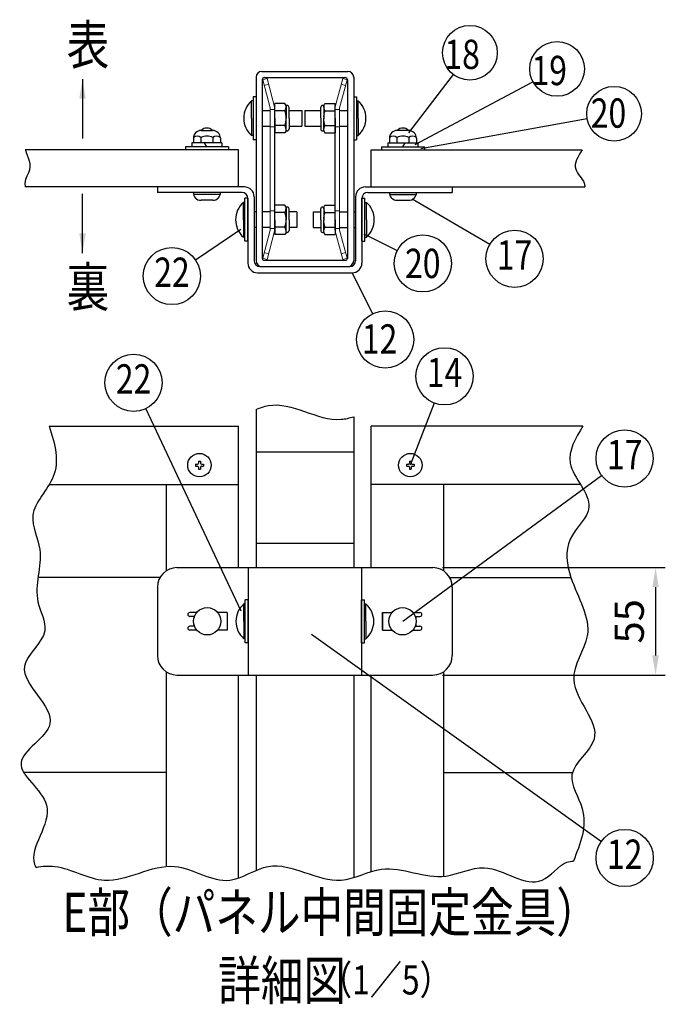
# Model space of a CAD drawing. Extents: x 48 to 9380, y 75 to 6637.
# Drawn here: x 3758 to 5411, y 381 to 2903 of the extents above; entities that cross this region are included whole.
import ezdxf
from ezdxf.enums import TextEntityAlignment as Align

# ---------------------------------------------------------------- set-up
doc = ezdxf.new("R2010")
doc.units = 0
doc.header["$LTSCALE"] = 250
doc.header["$MEASUREMENT"] = 0
doc.header["$PDMODE"] = 33
doc.header["$PDSIZE"] = 5
doc.layers.get('DEFPOINTS').update_dxf_attribs({"linetype": 'CONTINUOUS'})
for name, color, linetype in [('MOJI', 6, 'CONTINUOUS'), ('SJC', 1, 'CONTINUOUS'), ('SUNPOU', 4, 'CONTINUOUS')]:
    doc.layers.add(name, color=color, linetype=linetype)
doc.styles.add('EXT08', font='ROMANS', dxfattribs={"width": 0.8, "bigfont": 'EXTFONT'})
doc.dimstyles.new('SJC', dxfattribs={"dimtxt": 0.18, "dimasz": 0.18, "dimexe": 0.18, "dimexo": 0.0625, "dimgap": 0.09, "dimtad": 0, "dimtih": 1, "dimtoh": 1, "dimdec": 4, "dimzin": 0, "dimdsep": 46, "dimtxsty": 'STANDARD', "dimcen": 0.09, "dimadec": 0, "dimazin": 0, "dimtfac": 1, "dimtdec": 4, "dimtofl": 0, "dimtmove": 0, "dimatfit": 3, "dimfxl": 1, "dimtolj": 1, "dimtzin": 0, "dimarcsym": 0})

# ---------------------------------------------------------------- blocks, each defined once
blk = doc.blocks.new('*D893')
at = {"layer": 'DEFPOINTS', "color": 0}
for p in [(4815.616416, 1499.811971), (4815.616416, 1224.811971), (5386.069501, 1224.811971)]:
    blk.add_point(p, dxfattribs=at)
at = {"layer": 'SUNPOU', "color": 0, "lineweight": -2}
for p, q in [((4840.616416, 1499.811971), (5411.069501, 1499.811971)), ((5386.069501, 1449.811971), (5386.069501, 1274.811971)), ((4840.616416, 1224.811971), (5411.069501, 1224.811971))]:
    blk.add_line(p, q, dxfattribs=at)
at = {"layer": 'SUNPOU', "color": 0}
for points in [[(5394.402834, 1449.811971), (5377.736167, 1449.811971), (5386.069501, 1499.811971)], [(5377.736167, 1274.811971), (5394.402834, 1274.811971), (5386.069501, 1224.811971)]]:
    blk.add_solid(points, dxfattribs=at)
at = {"layer": 'SUNPOU', "color": 0, "insert": (5318.569501, 1362.311971), "char_height": 75, "attachment_point": 5, "rotation": 90, "style": 'EXT08'}
blk.add_mtext('\\A1;55', dxfattribs=at)
blk = doc.blocks.new('A$C3527035C')
at = {"layer": 'SJC'}
for p, q in [((-2, 0.5), (-2, -0.5)), ((-2, 0.5), (-1, 0.5)), ((-0.5, 2), (-0.5, 1)), ((-0.5, 2), (0.5, 2)), ((0.5, 2), (0.5, 1)), ((1, 0.5), (2, 0.5)), ((2, 0.5), (2, -0.5)), ((-2, -0.5), (-1, -0.5)), ((-0.5, -1), (-0.5, -2)), ((-0.5, -2), (0.5, -2)), ((0.5, -1), (0.5, -2)), ((1, -0.5), (2, -0.5))]:
    blk.add_line(p, q, dxfattribs=at)
blk.add_circle((0, 0), 6, dxfattribs=at)
for centre, start, end in [((-1, 1), 270, 0), ((1, 1), 180, 270), ((-1, -1), 0, 90), ((1, -1), 90, 180)]:
    blk.add_arc(centre, 0.5, start, end, dxfattribs=at)

msp = doc.modelspace()

# ---------------------------------------------------------------- linework, layer by layer
at = {"layer": 'MOJI'}
for p, q in [((4379.116, 2670.8), (4399.486, 2670.8)), ((4447.486, 2670.8), (4480.616, 2670.8)), ((4480.616, 2670.8), (4480.616, 2630.8)), ((4488.116, 2670.8), (4488.116, 2630.8)), ((4488.116, 2670.8), (4528.746, 2670.8)), ((4576.746, 2670.8), (4597.116, 2670.8)), ((4379.116, 2630.8), (4399.486, 2630.8)), ((4447.486, 2630.8), (4480.616, 2630.8)), ((4488.116, 2630.8), (4528.746, 2630.8)), ((4576.746, 2630.8), (4597.116, 2630.8)), ((4363.116, 2410.8), (4358.116, 2410.8)), ((4399.486, 2410.8), (4379.116, 2410.8)), ((4467.116, 2410.8), (4447.486, 2410.8)), ((4467.116, 2410.8), (4467.116, 2370.8)), ((4509.116, 2410.8), (4528.746, 2410.8)), ((4509.116, 2410.8), (4509.116, 2370.8)), ((4576.746, 2410.8), (4597.116, 2410.8)), ((4613.116, 2410.8), (4618.116, 2410.8)), ((4363.116, 2370.8), (4358.116, 2370.8)), ((4399.486, 2370.8), (4379.116, 2370.8)), ((4467.116, 2370.8), (4447.486, 2370.8)), ((4509.116, 2370.8), (4528.746, 2370.8)), ((4576.746, 2370.8), (4597.116, 2370.8)), ((4613.116, 2370.8), (4618.116, 2370.8))]:
    msp.add_line(p, q, dxfattribs=at)
at = {"layer": 'SJC'}
for p, q in [((4363.116, 2755.8), (4363.116, 2285.8)), ((4378.116, 2770.8), (4598.116, 2770.8)), ((4379.116, 2749.8), (4379.116, 2291.8)), ((4384.116, 2754.8), (4592.116, 2754.8)), ((4597.116, 2749.8), (4597.116, 2291.8)), ((4613.116, 2755.8), (4613.116, 2285.8)), ((4355.616, 2705.8), (4355.616, 2595.8)), ((4363.116, 2705.8), (4355.616, 2705.8)), ((4363.116, 2705.8), (4363.116, 2595.8)), ((4613.116, 2705.8), (4613.116, 2595.8)), ((4613.116, 2705.8), (4620.616, 2705.8)), ((4620.616, 2705.8), (4620.616, 2595.8)), ((4355.616, 2695.3), (4351.616, 2695.3)), ((4351.616, 2650.8), (4351.616, 2695.3)), ((4410.986, 2650.8), (4410.986, 2688.3)), ((4437.1, 2688.3), (4410.986, 2688.3)), ((4410.986, 2363.997), (4410.986, 2677.603)), ((4439.986, 2683.3), (4437.1, 2688.3)), ((4442.486, 2683.3), (4439.986, 2683.3)), ((4439.986, 2683.3), (4439.986, 2650.8)), ((4447.486, 2650.8), (4447.486, 2678.3)), ((4528.746, 2650.8), (4528.746, 2678.3)), ((4533.746, 2683.3), (4536.246, 2683.3)), ((4536.246, 2683.3), (4539.133, 2688.3)), ((4536.246, 2683.3), (4536.246, 2650.8)), ((4539.133, 2688.3), (4565.246, 2688.3)), ((4565.246, 2650.8), (4565.246, 2688.3)), ((4565.246, 2363.997), (4565.246, 2677.603)), ((4620.616, 2695.3), (4624.616, 2695.3)), ((4624.616, 2650.8), (4624.616, 2695.3)), ((4351.616, 2650.8), (4351.616, 2606.3)), ((4436.736, 2669.55), (4410.986, 2669.55)), ((4410.986, 2650.8), (4410.986, 2613.3)), ((4439.986, 2618.3), (4439.986, 2650.8)), ((4447.486, 2650.8), (4447.486, 2623.3)), ((4528.746, 2650.8), (4528.746, 2623.3)), ((4536.246, 2618.3), (4536.246, 2650.8)), ((4539.496, 2669.55), (4565.246, 2669.55)), ((4565.246, 2650.8), (4565.246, 2613.3)), ((4624.616, 2650.8), (4624.616, 2606.3)), ((4436.736, 2632.05), (4410.986, 2632.05)), ((4539.496, 2632.05), (4565.246, 2632.05)), ((4202.475, 2599.55), (4202.475, 2587.8)), ((4221.992, 2601.663), (4221.992, 2587.8)), ((4222.475, 2619.55), (4251.757, 2619.55)), ((4252.24, 2601.663), (4252.24, 2587.8)), ((4271.757, 2599.55), (4271.757, 2587.8)), ((4355.616, 2606.3), (4351.616, 2606.3)), ((4437.1, 2613.3), (4410.986, 2613.3)), ((4439.986, 2618.3), (4437.1, 2613.3)), ((4442.486, 2618.3), (4439.986, 2618.3)), ((4533.746, 2618.3), (4536.246, 2618.3)), ((4536.246, 2618.3), (4539.133, 2613.3)), ((4539.133, 2613.3), (4565.246, 2613.3)), ((4620.616, 2606.3), (4624.616, 2606.3)), ((4704.475, 2599.55), (4704.475, 2587.8)), ((4723.992, 2601.663), (4723.992, 2587.8)), ((4753.757, 2619.55), (4724.475, 2619.55)), ((4754.24, 2601.663), (4754.24, 2587.8)), ((4773.757, 2599.55), (4773.757, 2587.8)), ((4182.116, 2577.8), (4182.116, 2569.8)), ((4292.116, 2577.8), (4182.116, 2577.8)), ((4275.616, 2587.8), (4198.616, 2587.8)), ((4198.616, 2587.8), (4198.616, 2577.8)), ((4237.116, 2577.8), (4231.343, 2587.8)), ((4275.616, 2587.8), (4275.616, 2577.8)), ((4292.116, 2577.8), (4292.116, 2569.8)), ((4363.116, 2595.8), (4355.616, 2595.8)), ((4613.116, 2595.8), (4620.616, 2595.8)), ((4684.116, 2577.8), (4794.116, 2577.8)), ((4684.116, 2577.8), (4684.116, 2569.8)), ((4700.616, 2587.8), (4777.616, 2587.8)), ((4700.616, 2587.8), (4700.616, 2577.8)), ((4739.116, 2577.8), (4744.89, 2587.8)), ((4777.616, 2587.8), (4777.616, 2577.8)), ((4794.116, 2577.8), (4794.116, 2569.8)), ((4318.116, 2569.8), (3771.523, 2569.8)), ((4318.116, 2474.8), (4318.116, 2569.8)), ((4658.116, 2474.8), (4658.116, 2569.8)), ((4658.116, 2569.8), (5198.159, 2569.8)), ((4318.116, 2474.8), (3771.523, 2474.8)), ((4110.616, 2474.8), (4110.616, 2460.55)), ((4333.116, 2474.8), (4110.616, 2474.8)), ((4643.116, 2474.8), (4865.616, 2474.8)), ((4658.116, 2474.8), (5204.71, 2474.8)), ((4865.616, 2474.8), (4865.616, 2460.55)), ((4327.116, 2460.55), (4110.616, 2460.55)), ((4272.116, 2460.55), (4202.116, 2460.55)), ((4202.116, 2460.55), (4202.116, 2460.55)), ((4271.481, 2455.55), (4202.751, 2455.55)), ((4358.116, 2449.8), (4358.116, 2285.8)), ((4618.116, 2449.8), (4618.116, 2285.8)), ((4649.116, 2460.55), (4865.616, 2460.55)), ((4704.116, 2460.55), (4774.116, 2460.55)), ((4704.751, 2455.55), (4773.481, 2455.55)), ((4774.116, 2460.55), (4774.116, 2460.55)), ((4252.116, 2440.55), (4222.116, 2440.55)), ((4330.616, 2390.8), (4330.616, 2435.3)), ((4334.616, 2435.3), (4330.616, 2435.3)), ((4342.116, 2445.8), (4334.616, 2445.8)), ((4334.616, 2335.8), (4334.616, 2445.8)), ((4342.116, 2335.8), (4342.116, 2445.8)), ((4342.116, 2445.55), (4342.116, 2279.8)), ((4437.1, 2428.3), (4410.986, 2428.3)), ((4410.986, 2390.8), (4410.986, 2428.3)), ((4439.986, 2423.3), (4437.1, 2428.3)), ((4442.486, 2423.3), (4439.986, 2423.3)), ((4439.986, 2423.3), (4439.986, 2390.8)), ((4533.746, 2423.3), (4536.246, 2423.3)), ((4536.246, 2423.3), (4539.133, 2428.3)), ((4536.246, 2423.3), (4536.246, 2390.8)), ((4539.133, 2428.3), (4565.246, 2428.3)), ((4565.246, 2390.8), (4565.246, 2428.3)), ((4634.116, 2445.8), (4641.616, 2445.8)), ((4634.116, 2335.8), (4634.116, 2445.8)), ((4634.116, 2445.55), (4634.116, 2279.8)), ((4641.616, 2335.8), (4641.616, 2445.8)), ((4641.616, 2435.3), (4645.616, 2435.3)), ((4645.616, 2390.8), (4645.616, 2435.3)), ((4724.116, 2440.55), (4754.116, 2440.55)), ((4436.736, 2409.55), (4410.986, 2409.55)), ((4447.486, 2390.8), (4447.486, 2418.3)), ((4528.746, 2390.8), (4528.746, 2418.3)), ((4539.496, 2409.55), (4565.246, 2409.55)), ((4330.616, 2390.8), (4330.616, 2346.3)), ((4410.986, 2390.8), (4410.986, 2353.3)), ((4436.736, 2372.05), (4410.986, 2372.05)), ((4439.986, 2358.3), (4439.986, 2390.8)), ((4447.486, 2390.8), (4447.486, 2363.3)), ((4528.746, 2390.8), (4528.746, 2363.3)), ((4536.246, 2358.3), (4536.246, 2390.8)), ((4539.496, 2372.05), (4565.246, 2372.05)), ((4565.246, 2390.8), (4565.246, 2353.3)), ((4645.616, 2390.8), (4645.616, 2346.3)), ((4334.616, 2346.3), (4330.616, 2346.3)), ((4437.1, 2353.3), (4410.986, 2353.3)), ((4439.986, 2358.3), (4437.1, 2353.3)), ((4442.486, 2358.3), (4439.986, 2358.3)), ((4533.746, 2358.3), (4536.246, 2358.3)), ((4536.246, 2358.3), (4539.133, 2353.3)), ((4539.133, 2353.3), (4565.246, 2353.3)), ((4641.616, 2346.3), (4645.616, 2346.3)), ((4342.116, 2335.8), (4334.616, 2335.8)), ((4634.116, 2335.8), (4641.616, 2335.8)), ((4373.116, 2270.8), (4603.116, 2270.8)), ((4378.116, 2270.8), (4598.116, 2270.8)), ((4384.116, 2286.8), (4592.116, 2286.8)), ((4367.116, 2254.8), (4609.116, 2254.8)), ((4363.116, 1904.645), (4363.116, 1499.812)), ((4613.116, 1886.349), (4613.116, 1499.812)), ((4613.116, 1795.325), (4363.116, 1795.325)), ((4363.116, 1562.312), (4613.116, 1562.312)), ((4160.616, 1499.812), (4815.616, 1499.812)), ((4343.116, 1499.812), (4343.116, 1224.812)), ((4633.116, 1499.812), (4633.116, 1224.812)), ((4117.315, 1474.811), (3804.89, 1474.811)), ((4858.918, 1474.811), (5169.351, 1474.811)), ((4110.616, 1449.812), (4110.616, 1274.812)), ((4865.616, 1449.812), (4865.616, 1274.812)), ((4343.116, 1417.312), (4335.616, 1417.312)), ((4335.616, 1307.312), (4335.616, 1417.312)), ((4343.116, 1307.312), (4343.116, 1417.312)), ((4633.116, 1417.312), (4640.616, 1417.312)), ((4633.116, 1307.312), (4633.116, 1417.312)), ((4640.616, 1307.312), (4640.616, 1417.312)), ((4331.616, 1362.312), (4331.616, 1406.812)), ((4335.616, 1406.812), (4331.616, 1406.812)), ((4640.616, 1406.812), (4644.616, 1406.812)), ((4644.616, 1362.312), (4644.616, 1406.812)), ((4204.366, 1384.812), (4193.366, 1384.812)), ((4211.307, 1384.812), (4193.366, 1384.812)), ((4204.366, 1374.812), (4193.366, 1374.812)), ((4204.366, 1374.812), (4193.366, 1374.812)), ((4204.366, 1374.812), (4204.366, 1371.582)), ((4289.366, 1384.812), (4264.926, 1384.812)), ((4289.366, 1384.812), (4289.366, 1339.812)), ((4331.616, 1362.312), (4331.616, 1317.812)), ((4644.616, 1362.312), (4644.616, 1317.812)), ((4686.866, 1384.812), (4711.307, 1384.812)), ((4686.866, 1384.812), (4686.866, 1339.812)), ((4687.116, 1339.812), (4687.116, 1384.812)), ((4764.926, 1384.812), (4782.866, 1384.812)), ((4771.866, 1384.812), (4782.866, 1384.812)), ((4771.866, 1374.812), (4782.866, 1374.812)), ((4771.866, 1374.812), (4782.866, 1374.812)), ((4771.866, 1374.812), (4771.866, 1371.582)), ((4204.366, 1349.812), (4193.366, 1349.812)), ((4204.366, 1349.812), (4193.366, 1349.812)), ((4204.366, 1339.812), (4193.366, 1339.812)), ((4211.307, 1339.812), (4193.366, 1339.812)), ((4204.366, 1353.042), (4204.366, 1349.812)), ((4289.366, 1339.812), (4264.926, 1339.812)), ((4686.866, 1339.812), (4711.307, 1339.812)), ((4764.926, 1339.812), (4782.866, 1339.812)), ((4771.866, 1353.042), (4771.866, 1349.812)), ((4771.866, 1349.812), (4782.866, 1349.812)), ((4771.866, 1349.812), (4782.866, 1349.812)), ((4771.866, 1339.812), (4782.866, 1339.812)), ((4335.616, 1317.812), (4331.616, 1317.812)), ((4640.616, 1317.812), (4644.616, 1317.812)), ((4343.116, 1307.312), (4335.616, 1307.312)), ((4633.116, 1307.312), (4640.616, 1307.312)), ((4160.616, 1224.812), (4815.616, 1224.812)), ((4363.116, 1224.812), (4363.116, 724.374)), ((4613.116, 1224.812), (4613.116, 706.078)), ((4133.116, 974.811), (3768.439, 974.811)), ((4843.116, 974.811), (5173.349, 974.811))]:
    msp.add_line(p, q, dxfattribs=at)
at = {"layer": 'SJC', "lineweight": 18}
for p, q in [((4391.306, 2752.3), (4380.198, 2749.323)), ((4380.198, 2749.323), (4399.486, 2677.338)), ((4391.306, 2752.3), (4410.646, 2680.124)), ((4584.927, 2752.3), (4565.587, 2680.124)), ((4596.035, 2749.323), (4576.746, 2677.338)), ((4584.927, 2752.3), (4596.035, 2749.323)), ((4395.188, 2737.811), (4384.08, 2734.834)), ((4581.044, 2737.811), (4592.152, 2734.834)), ((4399.486, 2364.261), (4399.486, 2677.338)), ((4410.986, 2673.3), (4399.486, 2673.3)), ((4410.986, 2364.064), (4410.986, 2677.603)), ((4565.246, 2364.064), (4565.246, 2677.603)), ((4565.246, 2673.3), (4576.746, 2673.3)), ((4576.746, 2364.261), (4576.746, 2677.338)), ((4410.986, 2628.3), (4399.486, 2628.3)), ((4565.246, 2628.3), (4576.746, 2628.3)), ((4410.986, 2413.3), (4399.486, 2413.3)), ((4565.246, 2413.3), (4576.746, 2413.3)), ((4380.198, 2292.276), (4399.486, 2364.261)), ((4391.306, 2289.3), (4410.646, 2361.476)), ((4410.986, 2368.3), (4399.486, 2368.3)), ((4565.246, 2368.3), (4576.746, 2368.3)), ((4584.927, 2289.3), (4565.587, 2361.476)), ((4596.035, 2292.276), (4576.746, 2364.261)), ((4395.188, 2303.789), (4384.08, 2306.765)), ((4581.044, 2303.789), (4592.152, 2306.765)), ((4391.306, 2289.3), (4380.198, 2292.276)), ((4584.927, 2289.3), (4596.035, 2292.276))]:
    msp.add_line(p, q, dxfattribs=at)
at = {"layer": 'SJC', "linetype": 'Continuous'}
for p, q in [((3832.952, 1862.312), (4318.116, 1862.312)), ((4318.116, 1499.812), (4318.116, 1862.312)), ((5200.036, 1862.312), (4658.116, 1862.312)), ((4658.116, 1499.812), (4658.116, 1862.312)), ((3833.198, 1712.312), (4318.116, 1712.312)), ((4133.116, 1712.312), (4133.116, 1491.57)), ((5194.134, 1712.312), (4658.116, 1712.312)), ((4843.116, 1712.312), (4843.116, 1491.57)), ((4133.116, 1233.054), (4133.116, 734.617)), ((4318.116, 704.837), (4318.116, 1224.812)), ((4658.116, 721.274), (4658.116, 1224.812)), ((4843.116, 1233.054), (4843.116, 709.34))]:
    msp.add_line(p, q, dxfattribs=at)
at = {"layer": 'SJC'}
msp.add_lwpolyline([(3772.687, 2569.833), (3772.73, 2569.035), (3774.312, 2562.735), (3776.673, 2556.026), (3779.324, 2548.969), (3781.776, 2541.623), (3783.542, 2534.049), (3784.132, 2526.306), (3783.059, 2518.455), (3780.12, 2510.518), (3776.264, 2502.357), (3772.723, 2493.8), (3770.731, 2484.673), (3771.523, 2474.8)], dxfattribs=at)
for centre in [(4238.116, 1362.312), (4738.116, 1362.312)]:
    msp.add_circle(centre, 35, dxfattribs=at)
for centre, radius, start, end in [((4378.116, 2755.8), 15, 90, 180), ((4384.116, 2749.8), 5, 90, 180), ((4592.116, 2749.8), 5, 0, 90), ((4598.116, 2755.8), 15, 0, 90), ((4391.123, 2650.8), 59.506, 131.598057, 180), ((4418.695, 2681.073), 21.407, 327.432435, 5.970424), ((4442.486, 2678.3), 5, 0, 90), ((4533.746, 2678.3), 5, 90, 180), ((4557.537, 2681.073), 21.407, 174.029576, 212.567565), ((4585.11, 2650.8), 59.506, 0, 48.401943), ((4391.123, 2650.8), 59.506, 180, 228.401943), ((4400.08, 2653.539), 40, 356.072717, 23.594411), ((4400.08, 2648.06), 40, 336.405589, 3.927283), ((4576.152, 2653.539), 40, 156.405589, 183.927283), ((4576.152, 2648.06), 40, 176.072717, 203.594411), ((4585.11, 2650.8), 59.506, 311.598057, 0), ((4237.116, 2605.55), 20, 90, 135.572996), ((4237.116, 2605.55), 20, 44.427004, 90), ((4418.695, 2620.526), 21.407, 354.029576, 32.567565), ((4442.486, 2623.3), 5, 270, 0), ((4533.746, 2623.3), 5, 180, 270), ((4557.537, 2620.526), 21.407, 147.432435, 185.970424), ((4739.116, 2605.55), 20, 90, 135.572996), ((4739.116, 2605.55), 20, 44.427004, 90), ((4222.475, 2599.55), 20, 90, 180), ((4212.235, 2586.613), 17.937, 57.043405, 122.807311), ((4237.113, 2564.894), 39.757, 89.995776, 112.354374), ((4237.119, 2564.894), 39.757, 67.645626, 90.004224), ((4251.757, 2599.55), 20, 0, 90), ((4261.998, 2586.613), 17.937, 57.192689, 122.956595), ((4724.475, 2599.55), 20, 90, 180), ((4714.235, 2586.613), 17.937, 57.043405, 122.807311), ((4739.113, 2564.894), 39.757, 89.995776, 112.354374), ((4739.119, 2564.894), 39.757, 67.645626, 90.004224), ((4753.757, 2599.55), 20, 0, 90), ((4763.998, 2586.613), 17.937, 57.192689, 122.956595), ((4333.116, 2449.8), 25, 0, 90), ((4643.116, 2449.8), 25, 90, 180), ((4222.116, 2460.55), 20, 180, 270), ((4252.116, 2460.55), 20, 270, 0), ((4327.116, 2445.55), 15, 0, 90), ((4649.116, 2445.55), 15, 90, 180), ((4724.116, 2460.55), 20, 180, 270), ((4754.116, 2460.55), 20, 270, 0), ((4370.123, 2390.8), 59.506, 131.598057, 180), ((4418.695, 2421.073), 21.407, 327.432435, 5.970424), ((4442.486, 2418.3), 5, 0, 90), ((4533.746, 2418.3), 5, 90, 180), ((4557.537, 2421.073), 21.407, 174.029576, 212.567565), ((4606.11, 2390.8), 59.506, 0, 48.401943), ((4400.08, 2393.539), 40, 356.072717, 23.594411), ((4576.152, 2393.539), 40, 156.405589, 183.927283), ((4370.123, 2390.8), 59.506, 180, 228.401943), ((4400.08, 2388.06), 40, 336.405589, 3.927283), ((4418.695, 2360.526), 21.407, 354.029576, 32.567565), ((4557.537, 2360.526), 21.407, 147.432435, 185.970424), ((4576.152, 2388.06), 40, 176.072717, 203.594411), ((4606.11, 2390.8), 59.506, 311.598057, 0), ((4442.486, 2363.3), 5, 270, 0), ((4533.746, 2363.3), 5, 180, 270), ((4367.116, 2279.8), 25, 180, 270), ((4373.116, 2285.8), 15, 180, 270), ((4378.116, 2285.8), 15, 180, 270), ((4384.116, 2291.8), 5, 180, 270), ((4592.116, 2291.8), 5, 270, 0), ((4598.116, 2285.8), 15, 270, 0), ((4603.116, 2285.8), 15, 270, 0), ((4609.116, 2279.8), 25, 270, 0), ((4160.616, 1449.812), 50, 90, 180), ((4815.616, 1449.812), 50, 0, 90), ((4371.123, 1362.312), 59.506, 131.598057, 180), ((4605.11, 1362.312), 59.506, 0, 48.401943), ((4193.366, 1379.812), 5, 90, 270), ((4371.123, 1362.312), 59.506, 180, 228.401943), ((4605.11, 1362.312), 59.506, 311.598057, 0), ((4782.866, 1379.812), 5, 270, 90), ((4193.366, 1344.812), 5, 90, 270), ((4782.866, 1344.812), 5, 270, 90), ((4160.616, 1274.812), 50, 180, 270), ((4815.616, 1274.812), 50, 270, 0)]:
    msp.add_arc(centre, radius, start, end, dxfattribs=at)
at = {"layer": 'SJC', "lineweight": 18}
for centre, start, end in [((4400.986, 2677.536), 0, 15), ((4575.246, 2677.536), 165, 180), ((4400.986, 2364.064), 345, 0), ((4575.246, 2364.064), 180, 195)]:
    msp.add_arc(centre, 10, start, end, dxfattribs=at)
at = {"layer": 'SJC'}
for points, knots in [([(5198.159, 2569.8), (5187.416, 2552.581), (5168.174, 2521.741), (5202.52, 2494.513), (5204.727, 2478.236), (5204.71, 2474.8)], [0, 0, 0, 0, 52.36734517, 93.79282462, 104.53258561, 104.53258561, 104.53258561, 104.53258561]), ([(4363.116, 1904.645), (4373.421, 1909.082), (4443.703, 1934.961), (4530.687, 1865.803), (4602.462, 1883.074), (4613.116, 1886.349)], [669.50626881, 669.50626881, 669.50626881, 669.50626881, 702.36072062, 892.39602843, 925.62635647, 925.62635647, 925.62635647, 925.62635647]), ([(3832.952, 1862.312), (3849.387, 1815.011), (3868.288, 1732.451), (3768.298, 1643.767), (3829.185, 1530.601), (3782.83, 1431.594), (3847.313, 1326.329), (3709.44, 1234.71), (3908.582, 1104.726), (3700.761, 1000.464), (3887.194, 890.081), (3776.671, 778.671), (3798.152, 734.628), (3799.597, 732.182)], [0, 0, 0, 0, 125.84391512, 238.38254278, 326.84184482, 461.35466792, 537.09975819, 642.02738613, 803.22650757, 927.31971407, 1053.80258347, 1208.60637363, 1217.91286516, 1217.91286516, 1217.91286516, 1217.91286516]), ([(5200.036, 1862.312), (5181.026, 1830.729), (5138.766, 1760.517), (5253.316, 1659.97), (5149.236, 1575.801), (5165.937, 1452.804), (5244.723, 1337.338), (5133.258, 1199.667), (5283.344, 1071.521), (5141.664, 977.852), (5222.673, 867.453), (5194.005, 792.903), (5175.584, 748.05)], [0, 0, 0, 0, 100.12605716, 222.58453619, 317.8286435, 415.3906787, 570.78759081, 688.77599984, 849.26142113, 956.41187427, 1046.97773881, 1183.81830818, 1183.81830818, 1183.81830818, 1183.81830818]), ([(3799.597, 732.182), (3815.817, 735.394), (3874.55, 739.69), (3990.708, 663.9), (4142.513, 775.429), (4283.979, 668.203), (4419.286, 774.104), (4555.757, 665.6), (4701.639, 754.48), (4829.309, 683.846), (4961.746, 760.53), (5080.552, 655.707), (5141.565, 743.515), (5169.862, 748.094), (5175.584, 748.05)], [87.54479238, 87.54479238, 87.54479238, 87.54479238, 137.59003765, 269.22902574, 452.34375138, 597.61288992, 702.36072062, 892.39602843, 999.44178878, 1164.77931575, 1265.67303454, 1417.01359477, 1495.21513616, 1514.43087889, 1514.43087889, 1514.43087889, 1514.43087889])]:
    msp.add_open_spline(points, degree=3, knots=knots, dxfattribs=at)
at = {"layer": 'SUNPOU'}
for p, q in [((4754.047, 2613.133), (4868.296, 2762.713)), ((4770.488, 2583.813), (5072.006, 2744.042)), ((4784.936, 2573.287), (5210.946, 2649.827)), ((4763.144, 2444.55), (4961.874, 2327.969)), ((4324.091, 2365.521), (4208.436, 2287.528)), ((4638.669, 2354.935), (4724.54, 2311.835)), ((4609.116, 2254.8), (4661.157, 2149.667)), ((4819.409, 1921.408), (4758.116, 1762.312)), ((4324.693, 1388.359), (4080.665, 1907.051)), ((4739.116, 1362.312), (5247.865, 1736.18)), ((4504.912, 1329.14), (5247.308, 798.755))]:
    msp.add_line(p, q, dxfattribs=at)
for centre, radius in [((4910.786, 2818.343), 70), ((5133.82, 2776.891), 70), ((5279.842, 2662.206), 70), ((4790.023, 2278.968), 73.269), ((5025.071, 2290.895), 73.269), ((4147.69, 2246.563), 73.269), ((4693.662, 2084.003), 73.269), ((4049.474, 1973.349), 73.269), ((4845.749, 1989.779), 73.269), ((5306.906, 1779.568), 73.269), ((5306.925, 756.163), 73.269)]:
    msp.add_circle(centre, radius, dxfattribs=at)

# ---------------------------------------------------------------- block references
at = {"layer": 'SJC', "xscale": 5, "yscale": 5, "zscale": 5}
for p in [(4218.116, 1762.312), (4758.116, 1762.312)]:
    msp.add_blockref('A$C3527035C', p, dxfattribs=at)

# ---------------------------------------------------------------- texts
at = {"layer": 'MOJI', "style": 'EXT08', "width": 0.8}
for s, height, p in [('E部（パネル中間固定金具）', 100, (3867.032, 566.988)), ('詳細図', 100, (4266.086, 392.408)), ('（1／5）', 75, (4527.3, 406.614))]:
    msp.add_text(s, height=height, dxfattribs=at).set_placement(p)
at = {"layer": 'SUNPOU', "style": 'EXT08', "width": 0.8}
for s, height, p in [('表', 100, (3878.04, 2788.464)), ('18', 75, (4845.412, 2776.901)), ('19', 75, (5068.446, 2735.449)), ('20', 75, (5220.118, 2626.415)), ('裏', 100, (3878.04, 2168.15)), ('12', 75, (4633.931, 2047.889))]:
    msp.add_text(s, height=height, dxfattribs=at).set_placement(p)
for s, p in [('17', (5025.071, 2290.895)), ('22', (4147.69, 2246.563)), ('22', (4049.474, 1973.349)), ('14', (4845.749, 1989.779)), ('17', (5306.906, 1779.568)), ('12', (5306.925, 756.163))]:
    msp.add_text(s, height=75, dxfattribs=at).set_placement(p, align=Align.MIDDLE)
msp.add_text('20', height=75, dxfattribs=at).set_placement((4790.023, 2278.968), align=Align.MIDDLE_CENTER)

# ---------------------------------------------------------------- dimensions: what is measured, and where the dimension line sits
at = {"layer": 'SUNPOU'}
dim = msp.add_linear_dim(base=(5386.07, 1224.812), p1=(4815.616, 1499.812), p2=(4815.616, 1224.812), angle=90, dimstyle='SJC', override={"dimscale": 25, "dimtxt": 3, "dimasz": 2, "dimexe": 1, "dimexo": 1, "dimgap": 1.2, "dimtad": 1, "dimtih": 0, "dimtoh": 0, "dimdec": 2, "dimlfac": 0.2, "dimzin": 8, "dimtxsty": 'EXT08', "dimtofl": 1, "dimtmove": 2}, dxfattribs=at)
dim.commit()
dim.dimension.update_dxf_attribs({"geometry": '*D893', "text_midpoint": (5318.57, 1362.312)})

# ---------------------------------------------------------------- leaders
for points in [[(3918.653, 2751.063), (3918.653, 2599.162)], [(3918.653, 2305.551), (3918.653, 2457.452)]]:
    msp.add_leader(points, dimstyle='SJC', override={"dimscale": 25, "dimtxt": 3, "dimasz": 2, "dimexe": 1, "dimexo": 1, "dimgap": 1.2, "dimtad": 1, "dimtih": 0, "dimtoh": 0, "dimdec": 2, "dimzin": 8, "dimtxsty": 'EXT08', "dimtofl": 1, "dimtmove": 2}, dxfattribs=at)

doc.saveas('drawing.dxf')
